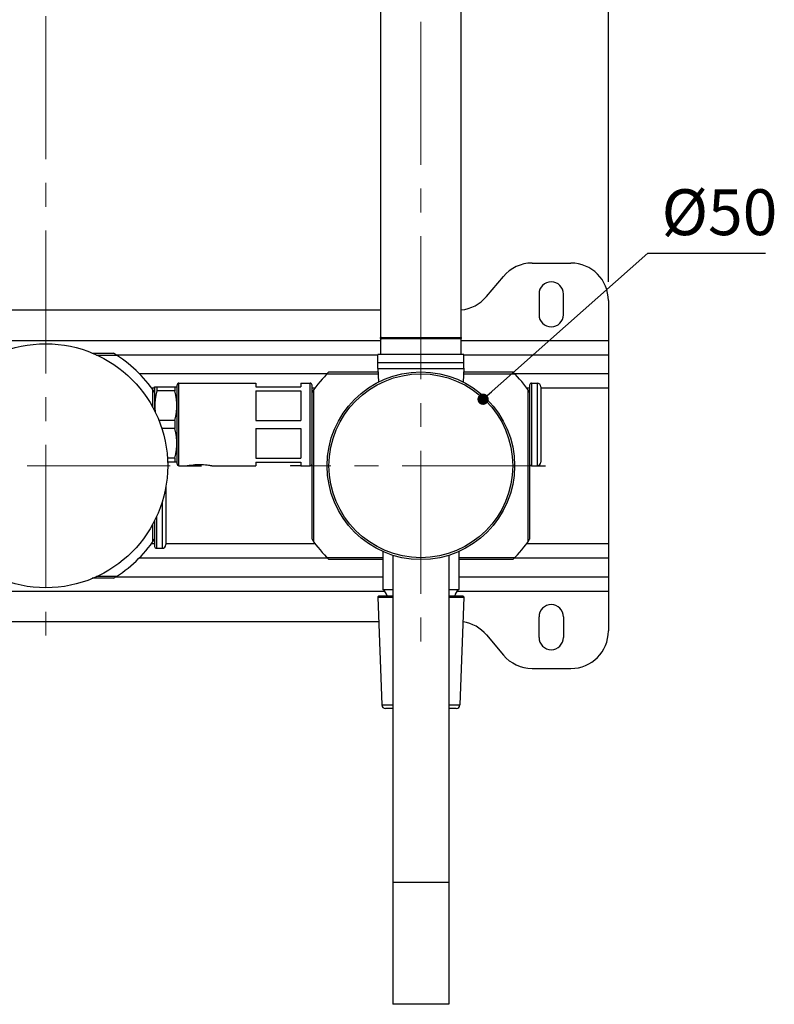
# Model space of a CAD drawing. Units: millimetres. Extents: x 18 to 3801, y 17 to 1031.
# Drawn here: x 864 to 1065, y 437 to 699 of the extents above; entities that cross this region are included whole.
import ezdxf

# ---------------------------------------------------------------- set-up
doc = ezdxf.new("R2010")
doc.units = ezdxf.units.MM
doc.header["$LTSCALE"] = 50.8
doc.header["$PDMODE"] = 1
doc.header["$PDSIZE"] = -2
doc.linetypes.add('CENTER2', pattern=[1.125, 0.75, -0.125, 0.125, -0.125])
doc.linetypes.add('STYLE_12', pattern=[0.393701, 0.19685, -0.19685])
for name, color, linetype, lineweight in [('DIM', 7, 'Continuous', 9), ('HIDDEN', 7, 'STYLE_12', 9), ('TEMPLATE', 7, 'Continuous', 0)]:
    doc.layers.add(name, color=color, linetype=linetype, lineweight=lineweight)
doc.layers.add('MODEL', color=7, linetype='Continuous')
doc.styles.add('ＭＳ ゴシック', font='msgothic.ttc', dxfattribs={"bigfont": 'ＭＳ ゴシック'})
doc.dimstyles.new('tfrom線あり', dxfattribs={"dimtxt": 12, "dimasz": 6, "dimexe": 0, "dimexo": 25, "dimgap": 10, "dimtad": 1, "dimdec": 0, "dimzin": 11, "dimdsep": 46, "dimtxsty": 'ＭＳ ゴシック', "dimblk": 'DOT', "dimcen": 0, "dimazin": 0, "dimtfac": 1, "dimtdec": 1, "dimtix": 1, "dimtofl": 0, "dimtmove": 0, "dimatfit": 0, "dimldrblk": 'DOT', "dimfxl": 1, "dimfrac": 2, "dimtolj": 1, "dimtzin": 11, "dimarcsym": 0})

# ---------------------------------------------------------------- blocks, each defined once
blk = doc.blocks.new('_DOT')
at = {"color": 0, "linetype": 'ByBlock', "lineweight": -2}
blk.add_line((-0.5, 0), (-1, 0), dxfattribs=at)
at = {"color": 0, "linetype": 'ByBlock', "lineweight": -2, "const_width": 0.5}
blk.add_lwpolyline([(-0.25, 0, 1), (0.25, 0, 1)], format="xyb", close=True, dxfattribs=at)
blk = doc.blocks.new('*D25')
at = {"layer": 'Defpoints', "color": 0}
for p in [(1020.47, 870.67), (520.47, 624.32), (1020.47, 624.32)]:
    blk.add_point(p, dxfattribs=at)
at = {"layer": 'DIM', "color": 0, "linetype": 'Continuous', "lineweight": -2}
for p, q in [((520.47, 629.32), (520.47, 870.67)), ((523.47, 870.67), (1017.47, 870.67)), ((1020.47, 629.32), (1020.47, 870.67))]:
    blk.add_line(p, q, dxfattribs=at)
at = {"layer": 'DIM', "color": 0, "lineweight": -2, "xscale": 3, "yscale": 3, "zscale": 3, "rotation": 180}
blk.add_blockref('_DOT', (520.47, 870.67), dxfattribs=at)
at = {"layer": 'DIM', "color": 0, "lineweight": -2, "xscale": 3, "yscale": 3, "zscale": 3}
blk.add_blockref('_DOT', (1020.47, 870.67), dxfattribs=at)
at = {"layer": 'DIM', "color": 0, "linetype": 'Continuous', "lineweight": 0, "insert": (770.47, 881.67), "char_height": 12, "attachment_point": 5, "style": 'ＭＳ ゴシック'}
blk.add_mtext('\\A1;500', dxfattribs=at)

msp = doc.modelspace()

# ---------------------------------------------------------------- linework, layer by layer
at = {"layer": 'HIDDEN', "linetype": 'CENTER2'}
for points in [[(870.47, 700.16), (870.47, 533.72)], [(970.47, 698.62), (970.47, 532.83)], [(903.61, 580.33), (835.62, 580.33)], [(1003.61, 580.33), (935.62, 580.33)]]:
    msp.add_lwpolyline(points, dxfattribs=at)
at = {"layer": 'MODEL'}
for points in [[(959.77, 614.75), (959.77, 792.02)], [(981.17, 614.75), (981.17, 792.02)], [(1000.13, 634.33), (1010.47, 634.33)], [(987.97, 625.4), (992.47, 630.75)], [(1001.97, 626.08), (1001.97, 620.57)], [(1008.46, 620.57), (1008.46, 626.08)], [(575.62, 621.83), (959.77, 621.83)], [(1020.47, 624.32), (1020.47, 536.33)], [(981.29, 614.35), (959.65, 614.35)], [(959.65, 614.35), (959.65, 614.3)], [(959.65, 614.35), (959.65, 614.35)], [(981.29, 614.34), (959.65, 614.34)], [(981.29, 614.31), (959.65, 614.31)], [(981.29, 614.3), (959.65, 614.3)], [(959.66, 614.27), (959.84, 614.27)], [(959.94, 614.38), (959.77, 614.38)], [(959.84, 614.27), (961.28, 614.27)], [(960.98, 614.38), (959.94, 614.38)], [(961.28, 614.38), (960.98, 614.38)], [(979.65, 614.38), (961.28, 614.38)], [(961.28, 614.27), (979.65, 614.27)], [(981.09, 614.38), (979.65, 614.38)], [(979.65, 614.27), (979.95, 614.27)], [(979.95, 614.27), (980.99, 614.27)], [(980.99, 614.27), (981.17, 614.27)], [(981.27, 614.38), (981.09, 614.38)], [(981.29, 614.35), (981.29, 614.3)], [(981.29, 614.3), (981.29, 614.3)], [(520.47, 613.71), (959.77, 613.71)], [(959.77, 609.93), (959.77, 613.9)], [(981.17, 609.93), (981.17, 613.9)], [(981.17, 613.9), (981.17, 613.9)], [(981.17, 613.71), (1020.47, 613.71)], [(882.87, 610.32), (888.49, 610.32)], [(884.01, 609.83), (889.3, 609.83)], [(889.21, 609.88), (958.97, 609.88)], [(981.96, 609.93), (958.97, 609.93)], [(958.97, 606.28), (958.97, 609.93)], [(981.96, 606.28), (981.96, 609.93)], [(981.96, 609.88), (1020.47, 609.88)], [(958.97, 606.28), (981.96, 606.28)], [(958.98, 607.81), (981.95, 607.81)], [(959.03, 606.29), (959.17, 602.61)], [(981.9, 606.29), (981.77, 602.62)], [(895.33, 604.91), (945.55, 604.91)], [(945.47, 604.82), (959.08, 604.82)], [(945.97, 605.33), (959.07, 605.33)], [(981.85, 604.82), (995.46, 604.82)], [(981.86, 605.33), (994.96, 605.33)], [(995.38, 604.91), (1020.47, 604.91)], [(898.62, 601.07), (899.46, 601.07)], [(899.46, 601.29), (899.49, 601.33)], [(899.46, 601.29), (899.46, 599.92)], [(899.49, 601.33), (905.44, 601.33)], [(900.06, 601.33), (900.06, 600.29)], [(904.87, 601.33), (904.87, 600.29)], [(905.46, 601.29), (905.44, 601.33)], [(905.46, 580.83), (905.46, 601.82)], [(905.97, 580.33), (905.97, 602.33)], [(905.97, 602.33), (926.47, 602.33)], [(926.47, 602.33), (926.47, 601.33)], [(926.47, 601.33), (938.47, 601.33)], [(938.47, 602.33), (938.47, 601.33)], [(938.47, 602.33), (940.96, 602.33)], [(940.96, 580.33), (940.96, 602.33)], [(941.47, 560.73), (941.47, 601.82)], [(941.47, 601.07), (942.3, 601.07)], [(998.63, 601.07), (999.47, 601.07)], [(999.47, 601.82), (999.47, 560.73)], [(999.97, 602.33), (999.97, 580.33)], [(999.97, 602.33), (1001.47, 602.33)], [(1001.47, 602.33), (1001.47, 580.33)], [(1002.47, 601.33), (1002.47, 581.32)], [(1002.47, 601.07), (1020.47, 601.07)], [(898.96, 600.64), (898.96, 595.86)], [(899.46, 599.92), (899.46, 594.95)], [(900.06, 600.29), (899.79, 599.14), (899.6, 598.01), (899.5, 596.89), (899.5, 595.76), (899.6, 594.65)], [(904.87, 600.29), (900.06, 600.29)], [(904.87, 592.36), (905.15, 593.51), (905.33, 594.64), (905.43, 595.76), (905.43, 596.89), (905.33, 598.01), (905.15, 599.14), (904.87, 600.29)], [(926.47, 600.29), (938.47, 600.29)], [(926.47, 600.29), (926.47, 592.36)], [(938.47, 600.29), (938.47, 592.36)], [(941.96, 560.01), (941.96, 600.64)], [(998.96, 600.64), (998.96, 560.01)], [(904.87, 592.36), (900.59, 592.36)], [(904.87, 592.36), (904.87, 590.29)], [(926.47, 592.36), (938.47, 592.36)], [(904.87, 590.29), (901.34, 590.29)], [(904.87, 582.36), (905.15, 583.51), (905.33, 584.64), (905.43, 585.76), (905.43, 586.89), (905.33, 588.01), (905.15, 589.14), (904.87, 590.29)], [(926.47, 590.29), (938.47, 590.29)], [(926.47, 590.29), (926.47, 582.36)], [(938.47, 590.29), (938.47, 582.36)], [(904.87, 582.36), (902.89, 582.36)], [(905.44, 581.32), (902.89, 581.32)], [(904.87, 582.36), (904.87, 581.32)], [(905.46, 581.36), (905.44, 581.32)], [(905.97, 580.33), (908.15, 580.33)], [(908.15, 580.33), (908.26, 580.35), (908.39, 580.37), (908.55, 580.4), (908.76, 580.44), (909.02, 580.48), (909.35, 580.52), (909.76, 580.57), (910.25, 580.62), (910.79, 580.65), (911.35, 580.67), (911.93, 580.66), (912.49, 580.63), (913.01, 580.59), (913.47, 580.54), (913.83, 580.49), (914.11, 580.45), (914.33, 580.41), (914.52, 580.38), (914.66, 580.35)], [(908.15, 580.33), (911.96, 580.33)], [(914.66, 580.35), (914.78, 580.33)], [(914.78, 580.33), (926.47, 580.33)], [(926.47, 582.36), (938.47, 582.36)], [(926.47, 581.32), (938.47, 581.32)], [(926.47, 581.32), (926.47, 580.33)], [(938.47, 580.33), (935.7, 580.33)], [(938.47, 581.32), (938.47, 580.33)], [(938.47, 580.33), (940.96, 580.33)], [(999.97, 580.33), (1001.47, 580.33)], [(1001.47, 580.33), (1003.68, 580.33)], [(902.47, 575.02), (902.47, 559.32)], [(901.46, 570.79), (901.46, 558.33)], [(899.96, 566.86), (899.96, 558.33)], [(898.96, 564.79), (898.96, 560.01)], [(899.46, 565.7), (899.46, 560.73)], [(898.62, 559.58), (899.46, 559.58)], [(899.46, 560.73), (899.46, 558.83)], [(902.47, 559.58), (942.3, 559.58)], [(998.63, 559.58), (1020.47, 559.58)], [(899.96, 558.33), (901.46, 558.33)], [(960.37, 557.47), (960.37, 547.33)], [(962.97, 556.48), (962.97, 436.83)], [(977.96, 556.48), (977.96, 436.83)], [(980.57, 557.46), (980.57, 547.33)], [(895.33, 555.75), (945.55, 555.75)], [(960.37, 555.83), (945.47, 555.83)], [(960.37, 555.32), (945.97, 555.32)], [(995.46, 555.83), (980.57, 555.83)], [(994.96, 555.32), (980.57, 555.32)], [(995.38, 555.75), (1020.47, 555.75)], [(888.49, 550.33), (882.88, 550.33)], [(889.3, 550.83), (884.01, 550.83)], [(889.21, 550.77), (960.37, 550.77)], [(980.57, 550.77), (1020.47, 550.77)], [(682.46, 546.94), (960.79, 546.94)], [(960.37, 547.33), (962.97, 547.33)], [(977.96, 547.33), (980.57, 547.33)], [(980.14, 546.94), (1020.47, 546.94)], [(958.98, 545.32), (962.97, 545.32)], [(958.98, 545.32), (960.03, 516.59)], [(959.28, 545.63), (962.97, 545.63)], [(977.96, 545.63), (981.65, 545.63)], [(977.96, 545.32), (981.95, 545.32)], [(981.95, 545.32), (980.9, 516.59)], [(682.46, 538.82), (959.21, 538.82)], [(1001.97, 534.57), (1001.97, 540.08)], [(1008.46, 540.08), (1008.46, 534.57)], [(987.97, 535.25), (992.47, 529.9)], [(1000.13, 526.32), (1010.47, 526.32)], [(960.03, 516.59), (962.97, 516.59)], [(962.97, 515.63), (961.03, 515.63)], [(977.96, 516.59), (980.9, 516.59)], [(979.9, 515.63), (977.96, 515.63)], [(977.96, 469.32), (962.97, 469.32)], [(977.96, 436.83), (962.97, 436.83)]]:
    msp.add_lwpolyline(points, dxfattribs=at)
for points in [[(1000.13, 634.33), (997.17, 634.33), (994.37, 633.02), (992.47, 630.75)], [(1020.47, 624.32), (1020.47, 629.85), (1015.99, 634.33), (1010.47, 634.33)], [(1005.22, 629.33), (1003.42, 629.33), (1001.97, 627.87), (1001.97, 626.08)], [(1008.46, 626.08), (1008.46, 627.87), (1007.01, 629.33), (1005.22, 629.33)], [(981.18, 621.86), (983.82, 622.09), (986.27, 623.36), (987.97, 625.4)], [(1001.97, 620.57), (1001.97, 618.78), (1003.42, 617.33), (1005.22, 617.33)], [(1005.22, 617.33), (1007.01, 617.33), (1008.46, 618.78), (1008.46, 620.57)], [(959.76, 614.75), (959.69, 614.63), (959.65, 614.49), (959.65, 614.35)], [(959.65, 614.3), (959.65, 614.16), (959.69, 614.02), (959.76, 613.9)], [(959.76, 614.76), (959.76, 614.75), (959.76, 614.75), (959.76, 614.75)], [(981.29, 614.35), (981.29, 614.49), (981.24, 614.63), (981.17, 614.76)], [(981.17, 613.9), (981.25, 614.02), (981.28, 614.16), (981.29, 614.3)], [(899.46, 599.92), (896.61, 604.15), (892.86, 607.7), (888.49, 610.32)], [(945.97, 605.33), (944.29, 603.68), (942.78, 601.87), (941.47, 599.92)], [(999.47, 599.92), (998.15, 601.87), (996.64, 603.68), (994.96, 605.33)], [(905.97, 602.33), (905.69, 602.33), (905.46, 602.1), (905.46, 601.82)], [(941.47, 601.82), (941.47, 602.1), (941.24, 602.33), (940.96, 602.33)], [(999.97, 602.33), (999.69, 602.33), (999.47, 602.1), (999.47, 601.82)], [(1002.47, 601.33), (1002.47, 601.88), (1002.02, 602.33), (1001.47, 602.33)], [(905.46, 580.83), (905.46, 580.55), (905.69, 580.33), (905.97, 580.33)], [(940.96, 580.33), (941.24, 580.33), (941.47, 580.55), (941.47, 580.83)], [(999.47, 580.83), (999.47, 580.55), (999.69, 580.33), (999.97, 580.33)], [(1001.47, 580.33), (1002.02, 580.33), (1002.47, 580.77), (1002.47, 581.32)], [(888.49, 550.33), (892.86, 552.95), (896.61, 556.5), (899.46, 560.73)], [(899.46, 558.83), (899.46, 558.55), (899.69, 558.33), (899.96, 558.33)], [(901.46, 558.33), (902.02, 558.33), (902.47, 558.77), (902.47, 559.32)], [(941.47, 560.73), (942.78, 558.78), (944.29, 556.97), (945.97, 555.32)], [(994.96, 555.32), (996.64, 556.97), (998.15, 558.78), (999.47, 560.73)], [(961.44, 545.63), (961.32, 546.31), (960.93, 546.92), (960.37, 547.33)], [(980.57, 547.33), (980, 546.92), (979.61, 546.31), (979.49, 545.63)], [(959.06, 545.53), (959, 545.48), (958.97, 545.4), (958.98, 545.32)], [(959.28, 545.63), (959.19, 545.63), (959.12, 545.59), (959.06, 545.53)], [(981.65, 545.63), (981.74, 545.63), (981.81, 545.59), (981.87, 545.53)], [(981.87, 545.53), (981.93, 545.48), (981.96, 545.4), (981.95, 545.32)], [(1005.22, 543.33), (1003.42, 543.33), (1001.97, 541.87), (1001.97, 540.08)], [(1008.46, 540.08), (1008.46, 541.87), (1007.01, 543.33), (1005.22, 543.33)], [(987.97, 535.25), (986.39, 537.14), (984.16, 538.38), (981.72, 538.72)], [(1010.47, 526.32), (1015.99, 526.32), (1020.47, 530.8), (1020.47, 536.33)], [(1001.97, 534.57), (1001.97, 532.78), (1003.42, 531.32), (1005.22, 531.32)], [(1005.22, 531.32), (1007.01, 531.32), (1008.46, 532.78), (1008.46, 534.57)], [(992.47, 529.9), (994.37, 527.63), (997.17, 526.32), (1000.13, 526.32)], [(960.03, 516.59), (960.05, 516.05), (960.49, 515.63), (961.03, 515.63)], [(979.9, 515.63), (980.44, 515.63), (980.88, 516.05), (980.9, 516.59)]]:
    msp.add_open_spline(points, degree=3, dxfattribs=at)
for points in [[(902.97, 580.33), (902.97, 598.27), (888.41, 612.83), (870.47, 612.83), (852.52, 612.83), (837.96, 598.27), (837.96, 580.33), (837.96, 562.38), (852.52, 547.82), (870.47, 547.82), (888.41, 547.82), (902.97, 562.38), (902.97, 580.33)], [(995.46, 580.33), (995.46, 594.13), (984.27, 605.33), (970.47, 605.33), (956.66, 605.33), (945.47, 594.13), (945.47, 580.33), (945.47, 566.52), (956.66, 555.32), (970.47, 555.32), (984.27, 555.32), (995.46, 566.52), (995.46, 580.33)], [(994.97, 580.33), (994.97, 593.86), (984, 604.82), (970.47, 604.82), (956.93, 604.82), (945.97, 593.86), (945.97, 580.33), (945.97, 566.79), (956.93, 555.83), (970.47, 555.83), (984, 555.83), (994.97, 566.79), (994.97, 580.33)]]:
    msp.add_open_spline(points, degree=3, knots=[0, 0, 0, 0, 1, 1, 1, 2, 2, 2, 3, 3, 3, 4, 4, 4, 4], dxfattribs=at)

# ---------------------------------------------------------------- texts
at = {"layer": 'TEMPLATE', "insert": (1034.65, 653.99), "char_height": 12.216, "attachment_point": 1, "line_spacing_factor": 0.782827, "style": 'ＭＳ ゴシック'}
msp.add_mtext('{%%c50}', dxfattribs=at)

# ---------------------------------------------------------------- dimensions: what is measured, and where the dimension line sits
at = {"layer": 'DIM', "linetype": 'Continuous', "lineweight": 0}
dim = msp.add_linear_dim(base=(1020.47, 870.67), p1=(520.47, 624.32), p2=(1020.47, 624.32), dimstyle='tfrom線あり', override={"dimasz": 3, "dimexo": 5, "dimgap": 5, "dimpost": '<>'}, dxfattribs=at)
dim.commit()
dim.dimension.update_dxf_attribs({"geometry": '*D25', "text_midpoint": (770.47, 881.67)})

# ---------------------------------------------------------------- leaders
at = {"layer": 'DIM', "linetype": 'Continuous'}
msp.add_leader([(987.05, 598.05), (1031, 637), (1062.35, 637)], dimstyle='tfrom線あり', override={"dimasz": 3}, dxfattribs=at)

doc.saveas('drawing.dxf')
